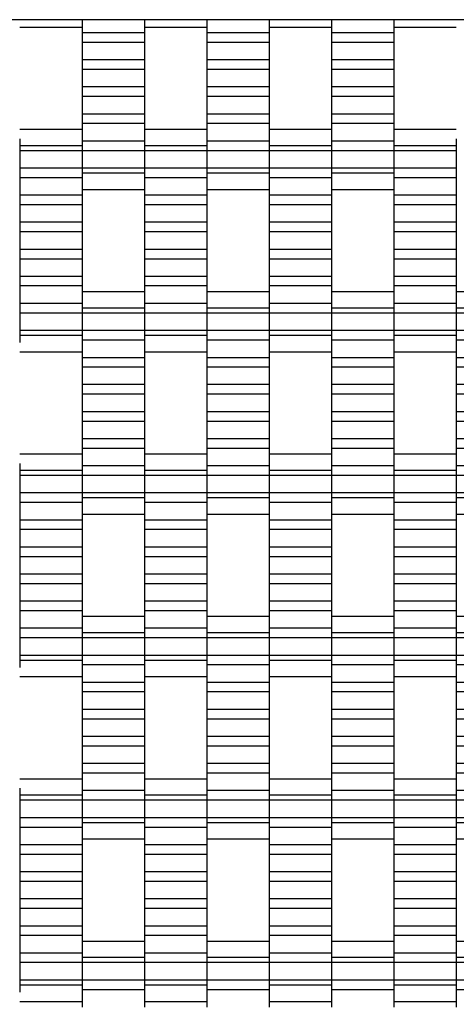
# Model space of a CAD drawing. Units: millimetres. Extents: x -1790 to 2210, y -1852 to 2148.
# Drawn here: x 63 to 238, y 254 to 649 of the extents above; entities that cross this region are included whole.
import ezdxf

# ---------------------------------------------------------------- set-up
doc = ezdxf.new("R2010")
doc.units = ezdxf.units.MM

# ---------------------------------------------------------------- blocks, each defined once
blk = doc.blocks.new('dwg')
at = {"color": 7, "linetype": 'Continuous'}
for p, q in [((710, 648.5), (-290, 648.5)), ((87.5, 648.5), (87.5, 643.21)), ((112.5, 648.5), (112.5, 643.21)), ((137.5, 648.5), (137.5, 643.21)), ((162.5, 648.5), (162.5, 643.21)), ((187.5, 648.5), (187.5, 643.21)), ((212.5, 648.5), (212.5, 643.21)), ((62.5, 645.56), (87.5, 645.56)), ((112.5, 643.21), (87.5, 643.21)), ((87.5, 643.21), (87.5, 639.41)), ((112.5, 645.56), (137.5, 645.56)), ((112.5, 643.21), (112.5, 639.41)), ((162.5, 643.21), (137.5, 643.21)), ((137.5, 643.21), (137.5, 639.41)), ((162.5, 645.56), (187.5, 645.56)), ((162.5, 643.21), (162.5, 639.41)), ((212.5, 643.21), (187.5, 643.21)), ((187.5, 643.21), (187.5, 639.41)), ((212.5, 645.56), (237.5, 645.56)), ((212.5, 643.21), (212.5, 639.41)), ((112.5, 639.41), (87.5, 639.41)), ((87.5, 639.41), (87.5, 632.41)), ((112.5, 639.41), (112.5, 632.41)), ((162.5, 639.41), (137.5, 639.41)), ((137.5, 639.41), (137.5, 632.41)), ((162.5, 639.41), (162.5, 632.41)), ((212.5, 639.41), (187.5, 639.41)), ((187.5, 639.41), (187.5, 632.41)), ((212.5, 639.41), (212.5, 632.41)), ((112.5, 632.41), (87.5, 632.41)), ((87.5, 632.41), (87.5, 628.56)), ((112.5, 632.41), (112.5, 628.56)), ((162.5, 632.41), (137.5, 632.41)), ((137.5, 632.41), (137.5, 628.56)), ((162.5, 632.41), (162.5, 628.56)), ((212.5, 632.41), (187.5, 632.41)), ((187.5, 632.41), (187.5, 628.56)), ((212.5, 632.41), (212.5, 628.56)), ((112.5, 628.56), (87.5, 628.56)), ((87.5, 628.56), (87.5, 621.56)), ((112.5, 628.56), (112.5, 621.56)), ((162.5, 628.56), (137.5, 628.56)), ((137.5, 628.56), (137.5, 621.56)), ((162.5, 628.56), (162.5, 621.56)), ((212.5, 628.56), (187.5, 628.56)), ((187.5, 628.56), (187.5, 621.56)), ((212.5, 628.56), (212.5, 621.56)), ((112.5, 621.56), (87.5, 621.56)), ((87.5, 621.56), (87.5, 617.71)), ((112.5, 621.56), (112.5, 617.71)), ((162.5, 621.56), (137.5, 621.56)), ((137.5, 621.56), (137.5, 617.71)), ((162.5, 621.56), (162.5, 617.71)), ((212.5, 621.56), (187.5, 621.56)), ((187.5, 621.56), (187.5, 617.71)), ((212.5, 621.56), (212.5, 617.71)), ((112.5, 617.71), (87.5, 617.71)), ((87.5, 617.71), (87.5, 610.71)), ((112.5, 617.71), (112.5, 610.71)), ((162.5, 617.71), (137.5, 617.71)), ((137.5, 617.71), (137.5, 610.71)), ((162.5, 617.71), (162.5, 610.71)), ((212.5, 617.71), (187.5, 617.71)), ((187.5, 617.71), (187.5, 610.71)), ((212.5, 617.71), (212.5, 610.71)), ((112.5, 610.71), (87.5, 610.71)), ((87.5, 610.71), (87.5, 606.91)), ((112.5, 610.71), (112.5, 606.91)), ((162.5, 610.71), (137.5, 610.71)), ((137.5, 610.71), (137.5, 606.91)), ((162.5, 610.71), (162.5, 606.91)), ((212.5, 610.71), (187.5, 610.71)), ((187.5, 610.71), (187.5, 606.91)), ((212.5, 610.71), (212.5, 606.91)), ((87.5, 604.56), (62.5, 604.56)), ((112.5, 606.91), (87.5, 606.91)), ((87.5, 606.91), (87.5, 599.91)), ((112.5, 606.91), (112.5, 599.91)), ((137.5, 604.56), (112.5, 604.56)), ((162.5, 606.91), (137.5, 606.91)), ((137.5, 606.91), (137.5, 599.91)), ((162.5, 606.91), (162.5, 599.91)), ((187.5, 604.56), (162.5, 604.56)), ((212.5, 606.91), (187.5, 606.91)), ((187.5, 606.91), (187.5, 599.91)), ((212.5, 606.91), (212.5, 599.91)), ((237.5, 604.56), (212.5, 604.56)), ((62.5, 600.87), (62.5, 598.06)), ((87.5, 600.87), (87.5, 598.06)), ((112.5, 599.91), (87.5, 599.91)), ((87.5, 599.91), (87.5, 596.06)), ((112.5, 600.87), (112.5, 598.06)), ((112.5, 599.91), (112.5, 596.06)), ((137.5, 600.87), (137.5, 598.06)), ((162.5, 599.91), (137.5, 599.91)), ((137.5, 599.91), (137.5, 596.06)), ((162.5, 600.87), (162.5, 598.06)), ((162.5, 599.91), (162.5, 596.06)), ((187.5, 600.87), (187.5, 598.06)), ((212.5, 599.91), (187.5, 599.91)), ((187.5, 599.91), (187.5, 596.06)), ((212.5, 600.87), (212.5, 598.06)), ((212.5, 599.91), (212.5, 596.06)), ((237.5, 600.87), (237.5, 598.06)), ((87.5, 598.06), (62.5, 598.06)), ((62.5, 598.06), (62.5, 596.06)), ((87.5, 596.06), (62.5, 596.06)), ((62.5, 596.06), (62.5, 589.06)), ((87.5, 598.06), (87.5, 596.06)), ((112.5, 596.06), (87.5, 596.06)), ((87.5, 596.06), (87.5, 589.06)), ((87.5, 596.06), (87.5, 589.06)), ((137.5, 598.06), (112.5, 598.06)), ((112.5, 598.06), (112.5, 596.06)), ((137.5, 596.06), (112.5, 596.06)), ((112.5, 596.06), (112.5, 589.06)), ((112.5, 596.06), (112.5, 589.06)), ((137.5, 598.06), (137.5, 596.06)), ((162.5, 596.06), (137.5, 596.06)), ((137.5, 596.06), (137.5, 589.06)), ((137.5, 596.06), (137.5, 589.06)), ((187.5, 598.06), (162.5, 598.06)), ((162.5, 598.06), (162.5, 596.06)), ((187.5, 596.06), (162.5, 596.06)), ((162.5, 596.06), (162.5, 589.06)), ((162.5, 596.06), (162.5, 589.06)), ((187.5, 598.06), (187.5, 596.06)), ((212.5, 596.06), (187.5, 596.06)), ((187.5, 596.06), (187.5, 589.06)), ((187.5, 596.06), (187.5, 589.06)), ((237.5, 598.06), (212.5, 598.06)), ((212.5, 598.06), (212.5, 596.06)), ((237.5, 596.06), (212.5, 596.06)), ((212.5, 596.06), (212.5, 589.06)), ((212.5, 596.06), (212.5, 589.06)), ((237.5, 598.06), (237.5, 596.06)), ((237.5, 596.06), (237.5, 589.06)), ((87.5, 589.06), (62.5, 589.06)), ((62.5, 589.06), (62.5, 585.21)), ((112.5, 589.06), (87.5, 589.06)), ((87.5, 589.06), (87.5, 587.06)), ((87.5, 589.06), (87.5, 585.21)), ((137.5, 589.06), (112.5, 589.06)), ((112.5, 589.06), (112.5, 585.21)), ((112.5, 589.06), (112.5, 587.06)), ((162.5, 589.06), (137.5, 589.06)), ((137.5, 589.06), (137.5, 587.06)), ((137.5, 589.06), (137.5, 585.21)), ((187.5, 589.06), (162.5, 589.06)), ((162.5, 589.06), (162.5, 585.21)), ((162.5, 589.06), (162.5, 587.06)), ((212.5, 589.06), (187.5, 589.06)), ((187.5, 589.06), (187.5, 587.06)), ((187.5, 589.06), (187.5, 585.21)), ((237.5, 589.06), (212.5, 589.06)), ((212.5, 589.06), (212.5, 585.21)), ((212.5, 589.06), (212.5, 587.06)), ((237.5, 589.06), (237.5, 585.21)), ((87.5, 585.21), (62.5, 585.21)), ((62.5, 585.21), (62.5, 578.21)), ((112.5, 587.06), (87.5, 587.06)), ((87.5, 587.06), (87.5, 584.24)), ((87.5, 585.21), (87.5, 578.21)), ((112.5, 587.06), (112.5, 584.24)), ((137.5, 585.21), (112.5, 585.21)), ((112.5, 585.21), (112.5, 578.21)), ((162.5, 587.06), (137.5, 587.06)), ((137.5, 587.06), (137.5, 584.24)), ((137.5, 585.21), (137.5, 578.21)), ((162.5, 587.06), (162.5, 584.24)), ((187.5, 585.21), (162.5, 585.21)), ((162.5, 585.21), (162.5, 578.21)), ((212.5, 587.06), (187.5, 587.06)), ((187.5, 587.06), (187.5, 584.24)), ((187.5, 585.21), (187.5, 578.21)), ((212.5, 587.06), (212.5, 584.24)), ((237.5, 585.21), (212.5, 585.21)), ((212.5, 585.21), (212.5, 578.21)), ((237.5, 585.21), (237.5, 578.21)), ((87.5, 580.56), (112.5, 580.56)), ((137.5, 580.56), (162.5, 580.56)), ((187.5, 580.56), (212.5, 580.56)), ((87.5, 578.21), (62.5, 578.21)), ((62.5, 578.21), (62.5, 574.41)), ((87.5, 578.21), (87.5, 574.41)), ((137.5, 578.21), (112.5, 578.21)), ((112.5, 578.21), (112.5, 574.41)), ((137.5, 578.21), (137.5, 574.41)), ((187.5, 578.21), (162.5, 578.21)), ((162.5, 578.21), (162.5, 574.41)), ((187.5, 578.21), (187.5, 574.41)), ((237.5, 578.21), (212.5, 578.21)), ((212.5, 578.21), (212.5, 574.41)), ((237.5, 578.21), (237.5, 574.41)), ((87.5, 574.41), (62.5, 574.41)), ((62.5, 574.41), (62.5, 567.41)), ((87.5, 574.41), (87.5, 567.41)), ((137.5, 574.41), (112.5, 574.41)), ((112.5, 574.41), (112.5, 567.41)), ((137.5, 574.41), (137.5, 567.41)), ((187.5, 574.41), (162.5, 574.41)), ((162.5, 574.41), (162.5, 567.41)), ((187.5, 574.41), (187.5, 567.41)), ((237.5, 574.41), (212.5, 574.41)), ((212.5, 574.41), (212.5, 567.41)), ((237.5, 574.41), (237.5, 567.41)), ((87.5, 567.41), (62.5, 567.41)), ((62.5, 567.41), (62.5, 563.56)), ((87.5, 567.41), (87.5, 563.56)), ((137.5, 567.41), (112.5, 567.41)), ((112.5, 567.41), (112.5, 563.56)), ((137.5, 567.41), (137.5, 563.56)), ((187.5, 567.41), (162.5, 567.41)), ((162.5, 567.41), (162.5, 563.56)), ((187.5, 567.41), (187.5, 563.56)), ((237.5, 567.41), (212.5, 567.41)), ((212.5, 567.41), (212.5, 563.56)), ((237.5, 567.41), (237.5, 563.56)), ((87.5, 563.56), (62.5, 563.56)), ((62.5, 563.56), (62.5, 556.56)), ((87.5, 563.56), (87.5, 556.56)), ((137.5, 563.56), (112.5, 563.56)), ((112.5, 563.56), (112.5, 556.56)), ((137.5, 563.56), (137.5, 556.56)), ((187.5, 563.56), (162.5, 563.56)), ((162.5, 563.56), (162.5, 556.56)), ((187.5, 563.56), (187.5, 556.56)), ((237.5, 563.56), (212.5, 563.56)), ((212.5, 563.56), (212.5, 556.56)), ((237.5, 563.56), (237.5, 556.56)), ((87.5, 556.56), (62.5, 556.56)), ((62.5, 556.56), (62.5, 552.71)), ((87.5, 556.56), (87.5, 552.71)), ((137.5, 556.56), (112.5, 556.56)), ((112.5, 556.56), (112.5, 552.71)), ((137.5, 556.56), (137.5, 552.71)), ((187.5, 556.56), (162.5, 556.56)), ((162.5, 556.56), (162.5, 552.71)), ((187.5, 556.56), (187.5, 552.71)), ((237.5, 556.56), (212.5, 556.56)), ((212.5, 556.56), (212.5, 552.71)), ((237.5, 556.56), (237.5, 552.71)), ((87.5, 552.71), (62.5, 552.71)), ((62.5, 552.71), (62.5, 545.71)), ((87.5, 552.71), (87.5, 545.71)), ((137.5, 552.71), (112.5, 552.71)), ((112.5, 552.71), (112.5, 545.71)), ((137.5, 552.71), (137.5, 545.71)), ((187.5, 552.71), (162.5, 552.71)), ((162.5, 552.71), (162.5, 545.71)), ((187.5, 552.71), (187.5, 545.71)), ((237.5, 552.71), (212.5, 552.71)), ((212.5, 552.71), (212.5, 545.71)), ((237.5, 552.71), (237.5, 545.71)), ((87.5, 545.71), (62.5, 545.71)), ((62.5, 545.71), (62.5, 541.91)), ((87.5, 545.71), (87.5, 541.91)), ((137.5, 545.71), (112.5, 545.71)), ((112.5, 545.71), (112.5, 541.91)), ((137.5, 545.71), (137.5, 541.91)), ((187.5, 545.71), (162.5, 545.71)), ((162.5, 545.71), (162.5, 541.91)), ((187.5, 545.71), (187.5, 541.91)), ((237.5, 545.71), (212.5, 545.71)), ((212.5, 545.71), (212.5, 541.91)), ((237.5, 545.71), (237.5, 541.91)), ((87.5, 541.91), (62.5, 541.91)), ((62.5, 541.91), (62.5, 534.91)), ((87.5, 541.91), (87.5, 534.91)), ((137.5, 541.91), (112.5, 541.91)), ((112.5, 541.91), (112.5, 534.91)), ((137.5, 541.91), (137.5, 534.91)), ((187.5, 541.91), (162.5, 541.91)), ((162.5, 541.91), (162.5, 534.91)), ((187.5, 541.91), (187.5, 534.91)), ((237.5, 541.91), (212.5, 541.91)), ((212.5, 541.91), (212.5, 534.91)), ((237.5, 541.91), (237.5, 534.91)), ((112.5, 539.56), (87.5, 539.56)), ((162.5, 539.56), (137.5, 539.56)), ((212.5, 539.56), (187.5, 539.56)), ((262.5, 539.56), (237.5, 539.56)), ((87.5, 534.91), (62.5, 534.91)), ((62.5, 534.91), (62.5, 531.06)), ((87.5, 535.87), (87.5, 533.06)), ((87.5, 534.91), (87.5, 531.06)), ((112.5, 533.06), (87.5, 533.06)), ((87.5, 533.06), (87.5, 531.06)), ((112.5, 535.87), (112.5, 533.06)), ((137.5, 534.91), (112.5, 534.91)), ((112.5, 534.91), (112.5, 531.06)), ((112.5, 533.06), (112.5, 531.06)), ((137.5, 535.87), (137.5, 533.06)), ((137.5, 534.91), (137.5, 531.06)), ((162.5, 533.06), (137.5, 533.06)), ((137.5, 533.06), (137.5, 531.06)), ((162.5, 535.87), (162.5, 533.06)), ((187.5, 534.91), (162.5, 534.91)), ((162.5, 534.91), (162.5, 531.06)), ((162.5, 533.06), (162.5, 531.06)), ((187.5, 535.87), (187.5, 533.06)), ((187.5, 534.91), (187.5, 531.06)), ((212.5, 533.06), (187.5, 533.06)), ((187.5, 533.06), (187.5, 531.06)), ((212.5, 535.87), (212.5, 533.06)), ((237.5, 534.91), (212.5, 534.91)), ((212.5, 534.91), (212.5, 531.06)), ((212.5, 533.06), (212.5, 531.06)), ((237.5, 535.87), (237.5, 533.06)), ((237.5, 534.91), (237.5, 531.06)), ((262.5, 533.06), (237.5, 533.06)), ((237.5, 533.06), (237.5, 531.06)), ((87.5, 531.06), (62.5, 531.06)), ((62.5, 531.06), (62.5, 524.06)), ((112.5, 531.06), (87.5, 531.06)), ((87.5, 531.06), (87.5, 524.06)), ((87.5, 531.06), (87.5, 524.06)), ((137.5, 531.06), (112.5, 531.06)), ((112.5, 531.06), (112.5, 524.06)), ((112.5, 531.06), (112.5, 524.06)), ((162.5, 531.06), (137.5, 531.06)), ((137.5, 531.06), (137.5, 524.06)), ((137.5, 531.06), (137.5, 524.06)), ((187.5, 531.06), (162.5, 531.06)), ((162.5, 531.06), (162.5, 524.06)), ((162.5, 531.06), (162.5, 524.06)), ((212.5, 531.06), (187.5, 531.06)), ((187.5, 531.06), (187.5, 524.06)), ((187.5, 531.06), (187.5, 524.06)), ((237.5, 531.06), (212.5, 531.06)), ((212.5, 531.06), (212.5, 524.06)), ((212.5, 531.06), (212.5, 524.06)), ((262.5, 531.06), (237.5, 531.06)), ((237.5, 531.06), (237.5, 524.06)), ((237.5, 531.06), (237.5, 524.06)), ((87.5, 524.06), (62.5, 524.06)), ((62.5, 524.06), (62.5, 522.06)), ((87.5, 522.06), (62.5, 522.06)), ((62.5, 522.06), (62.5, 519.24)), ((112.5, 524.06), (87.5, 524.06)), ((87.5, 524.06), (87.5, 520.21)), ((87.5, 524.06), (87.5, 522.06)), ((87.5, 522.06), (87.5, 519.24)), ((137.5, 524.06), (112.5, 524.06)), ((112.5, 524.06), (112.5, 522.06)), ((112.5, 524.06), (112.5, 520.21)), ((137.5, 522.06), (112.5, 522.06)), ((112.5, 522.06), (112.5, 519.24)), ((162.5, 524.06), (137.5, 524.06)), ((137.5, 524.06), (137.5, 520.21)), ((137.5, 524.06), (137.5, 522.06)), ((137.5, 522.06), (137.5, 519.24)), ((187.5, 524.06), (162.5, 524.06)), ((162.5, 524.06), (162.5, 522.06)), ((162.5, 524.06), (162.5, 520.21)), ((187.5, 522.06), (162.5, 522.06)), ((162.5, 522.06), (162.5, 519.24)), ((212.5, 524.06), (187.5, 524.06)), ((187.5, 524.06), (187.5, 520.21)), ((187.5, 524.06), (187.5, 522.06)), ((187.5, 522.06), (187.5, 519.24)), ((237.5, 524.06), (212.5, 524.06)), ((212.5, 524.06), (212.5, 522.06)), ((212.5, 524.06), (212.5, 520.21)), ((237.5, 522.06), (212.5, 522.06)), ((212.5, 522.06), (212.5, 519.24)), ((262.5, 524.06), (237.5, 524.06)), ((237.5, 524.06), (237.5, 520.21)), ((237.5, 524.06), (237.5, 522.06)), ((237.5, 522.06), (237.5, 519.24)), ((112.5, 520.21), (87.5, 520.21)), ((87.5, 520.21), (87.5, 513.21)), ((112.5, 520.21), (112.5, 513.21)), ((162.5, 520.21), (137.5, 520.21)), ((137.5, 520.21), (137.5, 513.21)), ((162.5, 520.21), (162.5, 513.21)), ((212.5, 520.21), (187.5, 520.21)), ((187.5, 520.21), (187.5, 513.21)), ((212.5, 520.21), (212.5, 513.21)), ((262.5, 520.21), (237.5, 520.21)), ((237.5, 520.21), (237.5, 513.21)), ((62.5, 515.56), (87.5, 515.56)), ((112.5, 513.21), (87.5, 513.21)), ((87.5, 513.21), (87.5, 509.41)), ((112.5, 515.56), (137.5, 515.56)), ((112.5, 513.21), (112.5, 509.41)), ((162.5, 513.21), (137.5, 513.21)), ((137.5, 513.21), (137.5, 509.41)), ((162.5, 515.56), (187.5, 515.56)), ((162.5, 513.21), (162.5, 509.41)), ((212.5, 513.21), (187.5, 513.21)), ((187.5, 513.21), (187.5, 509.41)), ((212.5, 515.56), (237.5, 515.56)), ((212.5, 513.21), (212.5, 509.41)), ((262.5, 513.21), (237.5, 513.21)), ((237.5, 513.21), (237.5, 509.41)), ((112.5, 509.41), (87.5, 509.41)), ((87.5, 509.41), (87.5, 502.41)), ((112.5, 509.41), (112.5, 502.41)), ((162.5, 509.41), (137.5, 509.41)), ((137.5, 509.41), (137.5, 502.41)), ((162.5, 509.41), (162.5, 502.41)), ((212.5, 509.41), (187.5, 509.41)), ((187.5, 509.41), (187.5, 502.41)), ((212.5, 509.41), (212.5, 502.41)), ((262.5, 509.41), (237.5, 509.41)), ((237.5, 509.41), (237.5, 502.41)), ((112.5, 502.41), (87.5, 502.41)), ((87.5, 502.41), (87.5, 498.56)), ((112.5, 502.41), (112.5, 498.56)), ((162.5, 502.41), (137.5, 502.41)), ((137.5, 502.41), (137.5, 498.56)), ((162.5, 502.41), (162.5, 498.56)), ((212.5, 502.41), (187.5, 502.41)), ((187.5, 502.41), (187.5, 498.56)), ((212.5, 502.41), (212.5, 498.56)), ((262.5, 502.41), (237.5, 502.41)), ((237.5, 502.41), (237.5, 498.56)), ((112.5, 498.56), (87.5, 498.56)), ((87.5, 498.56), (87.5, 491.56)), ((112.5, 498.56), (112.5, 491.56)), ((162.5, 498.56), (137.5, 498.56)), ((137.5, 498.56), (137.5, 491.56)), ((162.5, 498.56), (162.5, 491.56)), ((212.5, 498.56), (187.5, 498.56)), ((187.5, 498.56), (187.5, 491.56)), ((212.5, 498.56), (212.5, 491.56)), ((262.5, 498.56), (237.5, 498.56)), ((237.5, 498.56), (237.5, 491.56)), ((112.5, 491.56), (87.5, 491.56)), ((87.5, 491.56), (87.5, 487.71)), ((112.5, 491.56), (112.5, 487.71)), ((162.5, 491.56), (137.5, 491.56)), ((137.5, 491.56), (137.5, 487.71)), ((162.5, 491.56), (162.5, 487.71)), ((212.5, 491.56), (187.5, 491.56)), ((187.5, 491.56), (187.5, 487.71)), ((212.5, 491.56), (212.5, 487.71)), ((262.5, 491.56), (237.5, 491.56)), ((237.5, 491.56), (237.5, 487.71)), ((112.5, 487.71), (87.5, 487.71)), ((87.5, 487.71), (87.5, 480.71)), ((112.5, 487.71), (112.5, 480.71)), ((162.5, 487.71), (137.5, 487.71)), ((137.5, 487.71), (137.5, 480.71)), ((162.5, 487.71), (162.5, 480.71)), ((212.5, 487.71), (187.5, 487.71)), ((187.5, 487.71), (187.5, 480.71)), ((212.5, 487.71), (212.5, 480.71)), ((262.5, 487.71), (237.5, 487.71)), ((237.5, 487.71), (237.5, 480.71)), ((112.5, 480.71), (87.5, 480.71)), ((87.5, 480.71), (87.5, 476.91)), ((112.5, 476.91), (87.5, 476.91)), ((87.5, 476.91), (87.5, 469.91)), ((112.5, 480.71), (112.5, 476.91)), ((112.5, 476.91), (112.5, 469.91)), ((162.5, 480.71), (137.5, 480.71)), ((137.5, 480.71), (137.5, 476.91)), ((162.5, 476.91), (137.5, 476.91)), ((137.5, 476.91), (137.5, 469.91)), ((162.5, 480.71), (162.5, 476.91)), ((162.5, 476.91), (162.5, 469.91)), ((212.5, 480.71), (187.5, 480.71)), ((187.5, 480.71), (187.5, 476.91)), ((212.5, 476.91), (187.5, 476.91)), ((187.5, 476.91), (187.5, 469.91)), ((212.5, 480.71), (212.5, 476.91)), ((212.5, 476.91), (212.5, 469.91)), ((262.5, 480.71), (237.5, 480.71)), ((237.5, 480.71), (237.5, 476.91)), ((262.5, 476.91), (237.5, 476.91)), ((237.5, 476.91), (237.5, 469.91)), ((87.5, 474.56), (62.5, 474.56)), ((137.5, 474.56), (112.5, 474.56)), ((187.5, 474.56), (162.5, 474.56)), ((237.5, 474.56), (212.5, 474.56)), ((62.5, 470.87), (62.5, 468.06)), ((87.5, 470.87), (87.5, 468.06)), ((112.5, 469.91), (87.5, 469.91)), ((87.5, 469.91), (87.5, 466.06)), ((112.5, 470.87), (112.5, 468.06)), ((112.5, 469.91), (112.5, 466.06)), ((137.5, 470.87), (137.5, 468.06)), ((162.5, 469.91), (137.5, 469.91)), ((137.5, 469.91), (137.5, 466.06)), ((162.5, 470.87), (162.5, 468.06)), ((162.5, 469.91), (162.5, 466.06)), ((187.5, 470.87), (187.5, 468.06)), ((212.5, 469.91), (187.5, 469.91)), ((187.5, 469.91), (187.5, 466.06)), ((212.5, 470.87), (212.5, 468.06)), ((212.5, 469.91), (212.5, 466.06)), ((237.5, 470.87), (237.5, 468.06)), ((262.5, 469.91), (237.5, 469.91)), ((237.5, 469.91), (237.5, 466.06)), ((87.5, 468.06), (62.5, 468.06)), ((62.5, 468.06), (62.5, 466.06)), ((87.5, 466.06), (62.5, 466.06)), ((62.5, 466.06), (62.5, 459.06)), ((87.5, 468.06), (87.5, 466.06)), ((112.5, 466.06), (87.5, 466.06)), ((87.5, 466.06), (87.5, 459.06)), ((87.5, 466.06), (87.5, 459.06)), ((137.5, 468.06), (112.5, 468.06)), ((112.5, 468.06), (112.5, 466.06)), ((137.5, 466.06), (112.5, 466.06)), ((112.5, 466.06), (112.5, 459.06)), ((112.5, 466.06), (112.5, 459.06)), ((137.5, 468.06), (137.5, 466.06)), ((162.5, 466.06), (137.5, 466.06)), ((137.5, 466.06), (137.5, 459.06)), ((137.5, 466.06), (137.5, 459.06)), ((187.5, 468.06), (162.5, 468.06)), ((162.5, 468.06), (162.5, 466.06)), ((187.5, 466.06), (162.5, 466.06)), ((162.5, 466.06), (162.5, 459.06)), ((162.5, 466.06), (162.5, 459.06)), ((187.5, 468.06), (187.5, 466.06)), ((212.5, 466.06), (187.5, 466.06)), ((187.5, 466.06), (187.5, 459.06)), ((187.5, 466.06), (187.5, 459.06)), ((237.5, 468.06), (212.5, 468.06)), ((212.5, 468.06), (212.5, 466.06)), ((237.5, 466.06), (212.5, 466.06)), ((212.5, 466.06), (212.5, 459.06)), ((212.5, 466.06), (212.5, 459.06)), ((237.5, 468.06), (237.5, 466.06)), ((262.5, 466.06), (237.5, 466.06)), ((237.5, 466.06), (237.5, 459.06)), ((237.5, 466.06), (237.5, 459.06)), ((87.5, 459.06), (62.5, 459.06)), ((62.5, 459.06), (62.5, 455.21)), ((112.5, 459.06), (87.5, 459.06)), ((87.5, 459.06), (87.5, 457.06)), ((87.5, 459.06), (87.5, 455.21)), ((137.5, 459.06), (112.5, 459.06)), ((112.5, 459.06), (112.5, 455.21)), ((112.5, 459.06), (112.5, 457.06)), ((162.5, 459.06), (137.5, 459.06)), ((137.5, 459.06), (137.5, 457.06)), ((137.5, 459.06), (137.5, 455.21)), ((187.5, 459.06), (162.5, 459.06)), ((162.5, 459.06), (162.5, 455.21)), ((162.5, 459.06), (162.5, 457.06)), ((212.5, 459.06), (187.5, 459.06)), ((187.5, 459.06), (187.5, 457.06)), ((187.5, 459.06), (187.5, 455.21)), ((237.5, 459.06), (212.5, 459.06)), ((212.5, 459.06), (212.5, 455.21)), ((212.5, 459.06), (212.5, 457.06)), ((262.5, 459.06), (237.5, 459.06)), ((237.5, 459.06), (237.5, 457.06)), ((237.5, 459.06), (237.5, 455.21)), ((87.5, 455.21), (62.5, 455.21)), ((62.5, 455.21), (62.5, 448.21)), ((112.5, 457.06), (87.5, 457.06)), ((87.5, 457.06), (87.5, 454.24)), ((87.5, 455.21), (87.5, 448.21)), ((112.5, 457.06), (112.5, 454.24)), ((137.5, 455.21), (112.5, 455.21)), ((112.5, 455.21), (112.5, 448.21)), ((162.5, 457.06), (137.5, 457.06)), ((137.5, 457.06), (137.5, 454.24)), ((137.5, 455.21), (137.5, 448.21)), ((162.5, 457.06), (162.5, 454.24)), ((187.5, 455.21), (162.5, 455.21)), ((162.5, 455.21), (162.5, 448.21)), ((212.5, 457.06), (187.5, 457.06)), ((187.5, 457.06), (187.5, 454.24)), ((187.5, 455.21), (187.5, 448.21)), ((212.5, 457.06), (212.5, 454.24)), ((237.5, 455.21), (212.5, 455.21)), ((212.5, 455.21), (212.5, 448.21)), ((262.5, 457.06), (237.5, 457.06)), ((237.5, 457.06), (237.5, 454.24)), ((237.5, 455.21), (237.5, 448.21)), ((87.5, 450.56), (112.5, 450.56)), ((137.5, 450.56), (162.5, 450.56)), ((187.5, 450.56), (212.5, 450.56)), ((237.5, 450.56), (262.5, 450.56)), ((87.5, 448.21), (62.5, 448.21)), ((62.5, 448.21), (62.5, 444.41)), ((87.5, 448.21), (87.5, 444.41)), ((137.5, 448.21), (112.5, 448.21)), ((112.5, 448.21), (112.5, 444.41)), ((137.5, 448.21), (137.5, 444.41)), ((187.5, 448.21), (162.5, 448.21)), ((162.5, 448.21), (162.5, 444.41)), ((187.5, 448.21), (187.5, 444.41)), ((237.5, 448.21), (212.5, 448.21)), ((212.5, 448.21), (212.5, 444.41)), ((237.5, 448.21), (237.5, 444.41)), ((87.5, 444.41), (62.5, 444.41)), ((62.5, 444.41), (62.5, 437.41)), ((87.5, 444.41), (87.5, 437.41)), ((137.5, 444.41), (112.5, 444.41)), ((112.5, 444.41), (112.5, 437.41)), ((137.5, 444.41), (137.5, 437.41)), ((187.5, 444.41), (162.5, 444.41)), ((162.5, 444.41), (162.5, 437.41)), ((187.5, 444.41), (187.5, 437.41)), ((237.5, 444.41), (212.5, 444.41)), ((212.5, 444.41), (212.5, 437.41)), ((237.5, 444.41), (237.5, 437.41)), ((87.5, 437.41), (62.5, 437.41)), ((62.5, 437.41), (62.5, 433.56)), ((87.5, 433.56), (62.5, 433.56)), ((62.5, 433.56), (62.5, 426.56)), ((87.5, 437.41), (87.5, 433.56)), ((87.5, 433.56), (87.5, 426.56)), ((137.5, 437.41), (112.5, 437.41)), ((112.5, 437.41), (112.5, 433.56)), ((137.5, 433.56), (112.5, 433.56)), ((112.5, 433.56), (112.5, 426.56)), ((137.5, 437.41), (137.5, 433.56)), ((137.5, 433.56), (137.5, 426.56)), ((187.5, 437.41), (162.5, 437.41)), ((162.5, 437.41), (162.5, 433.56)), ((187.5, 433.56), (162.5, 433.56)), ((162.5, 433.56), (162.5, 426.56)), ((187.5, 437.41), (187.5, 433.56)), ((187.5, 433.56), (187.5, 426.56)), ((237.5, 437.41), (212.5, 437.41)), ((212.5, 437.41), (212.5, 433.56)), ((237.5, 433.56), (212.5, 433.56)), ((212.5, 433.56), (212.5, 426.56)), ((237.5, 437.41), (237.5, 433.56)), ((237.5, 433.56), (237.5, 426.56)), ((87.5, 426.56), (62.5, 426.56)), ((62.5, 426.56), (62.5, 422.71)), ((87.5, 426.56), (87.5, 422.71)), ((137.5, 426.56), (112.5, 426.56)), ((112.5, 426.56), (112.5, 422.71)), ((137.5, 426.56), (137.5, 422.71)), ((187.5, 426.56), (162.5, 426.56)), ((162.5, 426.56), (162.5, 422.71)), ((187.5, 426.56), (187.5, 422.71)), ((237.5, 426.56), (212.5, 426.56)), ((212.5, 426.56), (212.5, 422.71)), ((237.5, 426.56), (237.5, 422.71)), ((87.5, 422.71), (62.5, 422.71)), ((62.5, 422.71), (62.5, 415.71)), ((87.5, 422.71), (87.5, 415.71)), ((137.5, 422.71), (112.5, 422.71)), ((112.5, 422.71), (112.5, 415.71)), ((137.5, 422.71), (137.5, 415.71)), ((187.5, 422.71), (162.5, 422.71)), ((162.5, 422.71), (162.5, 415.71)), ((187.5, 422.71), (187.5, 415.71)), ((237.5, 422.71), (212.5, 422.71)), ((212.5, 422.71), (212.5, 415.71)), ((237.5, 422.71), (237.5, 415.71)), ((87.5, 415.71), (62.5, 415.71)), ((62.5, 415.71), (62.5, 411.91)), ((87.5, 415.71), (87.5, 411.91)), ((137.5, 415.71), (112.5, 415.71)), ((112.5, 415.71), (112.5, 411.91)), ((137.5, 415.71), (137.5, 411.91)), ((187.5, 415.71), (162.5, 415.71)), ((162.5, 415.71), (162.5, 411.91)), ((187.5, 415.71), (187.5, 411.91)), ((237.5, 415.71), (212.5, 415.71)), ((212.5, 415.71), (212.5, 411.91)), ((237.5, 415.71), (237.5, 411.91)), ((87.5, 411.91), (62.5, 411.91)), ((62.5, 411.91), (62.5, 404.91)), ((87.5, 411.91), (87.5, 404.91)), ((137.5, 411.91), (112.5, 411.91)), ((112.5, 411.91), (112.5, 404.91)), ((137.5, 411.91), (137.5, 404.91)), ((187.5, 411.91), (162.5, 411.91)), ((162.5, 411.91), (162.5, 404.91)), ((187.5, 411.91), (187.5, 404.91)), ((237.5, 411.91), (212.5, 411.91)), ((212.5, 411.91), (212.5, 404.91)), ((237.5, 411.91), (237.5, 404.91)), ((112.5, 409.56), (87.5, 409.56)), ((162.5, 409.56), (137.5, 409.56)), ((212.5, 409.56), (187.5, 409.56)), ((262.5, 409.56), (237.5, 409.56)), ((87.5, 404.91), (62.5, 404.91)), ((62.5, 404.91), (62.5, 401.06)), ((87.5, 405.87), (87.5, 403.06)), ((87.5, 404.91), (87.5, 401.06)), ((112.5, 403.06), (87.5, 403.06)), ((87.5, 403.06), (87.5, 401.06)), ((112.5, 405.87), (112.5, 403.06)), ((137.5, 404.91), (112.5, 404.91)), ((112.5, 404.91), (112.5, 401.06)), ((112.5, 403.06), (112.5, 401.06)), ((137.5, 405.87), (137.5, 403.06)), ((137.5, 404.91), (137.5, 401.06)), ((162.5, 403.06), (137.5, 403.06)), ((137.5, 403.06), (137.5, 401.06)), ((162.5, 405.87), (162.5, 403.06)), ((187.5, 404.91), (162.5, 404.91)), ((162.5, 404.91), (162.5, 401.06)), ((162.5, 403.06), (162.5, 401.06)), ((187.5, 405.87), (187.5, 403.06)), ((187.5, 404.91), (187.5, 401.06)), ((212.5, 403.06), (187.5, 403.06)), ((187.5, 403.06), (187.5, 401.06)), ((212.5, 405.87), (212.5, 403.06)), ((237.5, 404.91), (212.5, 404.91)), ((212.5, 404.91), (212.5, 401.06)), ((212.5, 403.06), (212.5, 401.06)), ((237.5, 405.87), (237.5, 403.06)), ((237.5, 404.91), (237.5, 401.06)), ((262.5, 403.06), (237.5, 403.06)), ((237.5, 403.06), (237.5, 401.06)), ((87.5, 401.06), (62.5, 401.06)), ((62.5, 401.06), (62.5, 394.06)), ((112.5, 401.06), (87.5, 401.06)), ((87.5, 401.06), (87.5, 394.06)), ((87.5, 401.06), (87.5, 394.06)), ((137.5, 401.06), (112.5, 401.06)), ((112.5, 401.06), (112.5, 394.06)), ((112.5, 401.06), (112.5, 394.06)), ((162.5, 401.06), (137.5, 401.06)), ((137.5, 401.06), (137.5, 394.06)), ((137.5, 401.06), (137.5, 394.06)), ((187.5, 401.06), (162.5, 401.06)), ((162.5, 401.06), (162.5, 394.06)), ((162.5, 401.06), (162.5, 394.06)), ((212.5, 401.06), (187.5, 401.06)), ((187.5, 401.06), (187.5, 394.06)), ((187.5, 401.06), (187.5, 394.06)), ((237.5, 401.06), (212.5, 401.06)), ((212.5, 401.06), (212.5, 394.06)), ((212.5, 401.06), (212.5, 394.06)), ((262.5, 401.06), (237.5, 401.06)), ((237.5, 401.06), (237.5, 394.06)), ((237.5, 401.06), (237.5, 394.06)), ((87.5, 394.06), (62.5, 394.06)), ((62.5, 394.06), (62.5, 392.06)), ((87.5, 392.06), (62.5, 392.06)), ((62.5, 392.06), (62.5, 389.24)), ((112.5, 394.06), (87.5, 394.06)), ((87.5, 394.06), (87.5, 390.21)), ((87.5, 394.06), (87.5, 392.06)), ((87.5, 392.06), (87.5, 389.24)), ((112.5, 390.21), (87.5, 390.21)), ((87.5, 390.21), (87.5, 383.21)), ((137.5, 394.06), (112.5, 394.06)), ((112.5, 394.06), (112.5, 392.06)), ((112.5, 394.06), (112.5, 390.21)), ((137.5, 392.06), (112.5, 392.06)), ((112.5, 392.06), (112.5, 389.24)), ((112.5, 390.21), (112.5, 383.21)), ((162.5, 394.06), (137.5, 394.06)), ((137.5, 394.06), (137.5, 390.21)), ((137.5, 394.06), (137.5, 392.06)), ((137.5, 392.06), (137.5, 389.24)), ((162.5, 390.21), (137.5, 390.21)), ((137.5, 390.21), (137.5, 383.21)), ((187.5, 394.06), (162.5, 394.06)), ((162.5, 394.06), (162.5, 392.06)), ((162.5, 394.06), (162.5, 390.21)), ((187.5, 392.06), (162.5, 392.06)), ((162.5, 392.06), (162.5, 389.24)), ((162.5, 390.21), (162.5, 383.21)), ((212.5, 394.06), (187.5, 394.06)), ((187.5, 394.06), (187.5, 390.21)), ((187.5, 394.06), (187.5, 392.06)), ((187.5, 392.06), (187.5, 389.24)), ((212.5, 390.21), (187.5, 390.21)), ((187.5, 390.21), (187.5, 383.21)), ((237.5, 394.06), (212.5, 394.06)), ((212.5, 394.06), (212.5, 392.06)), ((212.5, 394.06), (212.5, 390.21)), ((237.5, 392.06), (212.5, 392.06)), ((212.5, 392.06), (212.5, 389.24)), ((212.5, 390.21), (212.5, 383.21)), ((262.5, 394.06), (237.5, 394.06)), ((237.5, 394.06), (237.5, 390.21)), ((237.5, 394.06), (237.5, 392.06)), ((237.5, 392.06), (237.5, 389.24)), ((262.5, 390.21), (237.5, 390.21)), ((237.5, 390.21), (237.5, 383.21)), ((62.5, 385.56), (87.5, 385.56)), ((112.5, 383.21), (87.5, 383.21)), ((87.5, 383.21), (87.5, 379.41)), ((112.5, 385.56), (137.5, 385.56)), ((112.5, 383.21), (112.5, 379.41)), ((162.5, 383.21), (137.5, 383.21)), ((137.5, 383.21), (137.5, 379.41)), ((162.5, 385.56), (187.5, 385.56)), ((162.5, 383.21), (162.5, 379.41)), ((212.5, 383.21), (187.5, 383.21)), ((187.5, 383.21), (187.5, 379.41)), ((212.5, 385.56), (237.5, 385.56)), ((212.5, 383.21), (212.5, 379.41)), ((262.5, 383.21), (237.5, 383.21)), ((237.5, 383.21), (237.5, 379.41)), ((112.5, 379.41), (87.5, 379.41)), ((87.5, 379.41), (87.5, 372.41)), ((112.5, 379.41), (112.5, 372.41)), ((162.5, 379.41), (137.5, 379.41)), ((137.5, 379.41), (137.5, 372.41)), ((162.5, 379.41), (162.5, 372.41)), ((212.5, 379.41), (187.5, 379.41)), ((187.5, 379.41), (187.5, 372.41)), ((212.5, 379.41), (212.5, 372.41)), ((262.5, 379.41), (237.5, 379.41)), ((237.5, 379.41), (237.5, 372.41)), ((112.5, 372.41), (87.5, 372.41)), ((87.5, 372.41), (87.5, 368.56)), ((112.5, 372.41), (112.5, 368.56)), ((162.5, 372.41), (137.5, 372.41)), ((137.5, 372.41), (137.5, 368.56)), ((162.5, 372.41), (162.5, 368.56)), ((212.5, 372.41), (187.5, 372.41)), ((187.5, 372.41), (187.5, 368.56)), ((212.5, 372.41), (212.5, 368.56)), ((262.5, 372.41), (237.5, 372.41)), ((237.5, 372.41), (237.5, 368.56)), ((112.5, 368.56), (87.5, 368.56)), ((87.5, 368.56), (87.5, 361.56)), ((112.5, 368.56), (112.5, 361.56)), ((162.5, 368.56), (137.5, 368.56)), ((137.5, 368.56), (137.5, 361.56)), ((162.5, 368.56), (162.5, 361.56)), ((212.5, 368.56), (187.5, 368.56)), ((187.5, 368.56), (187.5, 361.56)), ((212.5, 368.56), (212.5, 361.56)), ((262.5, 368.56), (237.5, 368.56)), ((237.5, 368.56), (237.5, 361.56)), ((112.5, 361.56), (87.5, 361.56)), ((87.5, 361.56), (87.5, 357.71)), ((112.5, 361.56), (112.5, 357.71)), ((162.5, 361.56), (137.5, 361.56)), ((137.5, 361.56), (137.5, 357.71)), ((162.5, 361.56), (162.5, 357.71)), ((212.5, 361.56), (187.5, 361.56)), ((187.5, 361.56), (187.5, 357.71)), ((212.5, 361.56), (212.5, 357.71)), ((262.5, 361.56), (237.5, 361.56)), ((237.5, 361.56), (237.5, 357.71)), ((112.5, 357.71), (87.5, 357.71)), ((87.5, 357.71), (87.5, 350.71)), ((112.5, 357.71), (112.5, 350.71)), ((162.5, 357.71), (137.5, 357.71)), ((137.5, 357.71), (137.5, 350.71)), ((162.5, 357.71), (162.5, 350.71)), ((212.5, 357.71), (187.5, 357.71)), ((187.5, 357.71), (187.5, 350.71)), ((212.5, 357.71), (212.5, 350.71)), ((262.5, 357.71), (237.5, 357.71)), ((237.5, 357.71), (237.5, 350.71)), ((112.5, 350.71), (87.5, 350.71)), ((87.5, 350.71), (87.5, 346.91)), ((112.5, 346.91), (87.5, 346.91)), ((87.5, 346.91), (87.5, 339.91)), ((112.5, 350.71), (112.5, 346.91)), ((112.5, 346.91), (112.5, 339.91)), ((162.5, 350.71), (137.5, 350.71)), ((137.5, 350.71), (137.5, 346.91)), ((162.5, 346.91), (137.5, 346.91)), ((137.5, 346.91), (137.5, 339.91)), ((162.5, 350.71), (162.5, 346.91)), ((162.5, 346.91), (162.5, 339.91)), ((212.5, 350.71), (187.5, 350.71)), ((187.5, 350.71), (187.5, 346.91)), ((212.5, 346.91), (187.5, 346.91)), ((187.5, 346.91), (187.5, 339.91)), ((212.5, 350.71), (212.5, 346.91)), ((212.5, 346.91), (212.5, 339.91)), ((262.5, 350.71), (237.5, 350.71)), ((237.5, 350.71), (237.5, 346.91)), ((262.5, 346.91), (237.5, 346.91)), ((237.5, 346.91), (237.5, 339.91)), ((87.5, 344.56), (62.5, 344.56)), ((137.5, 344.56), (112.5, 344.56)), ((187.5, 344.56), (162.5, 344.56)), ((237.5, 344.56), (212.5, 344.56)), ((62.5, 340.87), (62.5, 338.06)), ((87.5, 340.87), (87.5, 338.06)), ((112.5, 339.91), (87.5, 339.91)), ((87.5, 339.91), (87.5, 336.06)), ((112.5, 340.87), (112.5, 338.06)), ((112.5, 339.91), (112.5, 336.06)), ((137.5, 340.87), (137.5, 338.06)), ((162.5, 339.91), (137.5, 339.91)), ((137.5, 339.91), (137.5, 336.06)), ((162.5, 340.87), (162.5, 338.06)), ((162.5, 339.91), (162.5, 336.06)), ((187.5, 340.87), (187.5, 338.06)), ((212.5, 339.91), (187.5, 339.91)), ((187.5, 339.91), (187.5, 336.06)), ((212.5, 340.87), (212.5, 338.06)), ((212.5, 339.91), (212.5, 336.06)), ((237.5, 340.87), (237.5, 338.06)), ((262.5, 339.91), (237.5, 339.91)), ((237.5, 339.91), (237.5, 336.06)), ((87.5, 338.06), (62.5, 338.06)), ((62.5, 338.06), (62.5, 336.06)), ((87.5, 336.06), (62.5, 336.06)), ((62.5, 336.06), (62.5, 329.06)), ((87.5, 338.06), (87.5, 336.06)), ((112.5, 336.06), (87.5, 336.06)), ((87.5, 336.06), (87.5, 329.06)), ((87.5, 336.06), (87.5, 329.06)), ((137.5, 338.06), (112.5, 338.06)), ((112.5, 338.06), (112.5, 336.06)), ((137.5, 336.06), (112.5, 336.06)), ((112.5, 336.06), (112.5, 329.06)), ((112.5, 336.06), (112.5, 329.06)), ((137.5, 338.06), (137.5, 336.06)), ((162.5, 336.06), (137.5, 336.06)), ((137.5, 336.06), (137.5, 329.06)), ((137.5, 336.06), (137.5, 329.06)), ((187.5, 338.06), (162.5, 338.06)), ((162.5, 338.06), (162.5, 336.06)), ((187.5, 336.06), (162.5, 336.06)), ((162.5, 336.06), (162.5, 329.06)), ((162.5, 336.06), (162.5, 329.06)), ((187.5, 338.06), (187.5, 336.06)), ((212.5, 336.06), (187.5, 336.06)), ((187.5, 336.06), (187.5, 329.06)), ((187.5, 336.06), (187.5, 329.06)), ((237.5, 338.06), (212.5, 338.06)), ((212.5, 338.06), (212.5, 336.06)), ((237.5, 336.06), (212.5, 336.06)), ((212.5, 336.06), (212.5, 329.06)), ((212.5, 336.06), (212.5, 329.06)), ((237.5, 338.06), (237.5, 336.06)), ((262.5, 336.06), (237.5, 336.06)), ((237.5, 336.06), (237.5, 329.06)), ((237.5, 336.06), (237.5, 329.06)), ((87.5, 329.06), (62.5, 329.06)), ((62.5, 329.06), (62.5, 325.21)), ((112.5, 329.06), (87.5, 329.06)), ((87.5, 329.06), (87.5, 327.06)), ((87.5, 329.06), (87.5, 325.21)), ((137.5, 329.06), (112.5, 329.06)), ((112.5, 329.06), (112.5, 325.21)), ((112.5, 329.06), (112.5, 327.06)), ((162.5, 329.06), (137.5, 329.06)), ((137.5, 329.06), (137.5, 327.06)), ((137.5, 329.06), (137.5, 325.21)), ((187.5, 329.06), (162.5, 329.06)), ((162.5, 329.06), (162.5, 325.21)), ((162.5, 329.06), (162.5, 327.06)), ((212.5, 329.06), (187.5, 329.06)), ((187.5, 329.06), (187.5, 327.06)), ((187.5, 329.06), (187.5, 325.21)), ((237.5, 329.06), (212.5, 329.06)), ((212.5, 329.06), (212.5, 325.21)), ((212.5, 329.06), (212.5, 327.06)), ((262.5, 329.06), (237.5, 329.06)), ((237.5, 329.06), (237.5, 327.06)), ((237.5, 329.06), (237.5, 325.21)), ((87.5, 325.21), (62.5, 325.21)), ((62.5, 325.21), (62.5, 318.21)), ((112.5, 327.06), (87.5, 327.06)), ((87.5, 327.06), (87.5, 324.24)), ((87.5, 325.21), (87.5, 318.21)), ((112.5, 327.06), (112.5, 324.24)), ((137.5, 325.21), (112.5, 325.21)), ((112.5, 325.21), (112.5, 318.21)), ((162.5, 327.06), (137.5, 327.06)), ((137.5, 327.06), (137.5, 324.24)), ((137.5, 325.21), (137.5, 318.21)), ((162.5, 327.06), (162.5, 324.24)), ((187.5, 325.21), (162.5, 325.21)), ((162.5, 325.21), (162.5, 318.21)), ((212.5, 327.06), (187.5, 327.06)), ((187.5, 327.06), (187.5, 324.24)), ((187.5, 325.21), (187.5, 318.21)), ((212.5, 327.06), (212.5, 324.24)), ((237.5, 325.21), (212.5, 325.21)), ((212.5, 325.21), (212.5, 318.21)), ((262.5, 327.06), (237.5, 327.06)), ((237.5, 327.06), (237.5, 324.24)), ((237.5, 325.21), (237.5, 318.21)), ((87.5, 320.56), (112.5, 320.56)), ((137.5, 320.56), (162.5, 320.56)), ((187.5, 320.56), (212.5, 320.56)), ((237.5, 320.56), (262.5, 320.56)), ((87.5, 318.21), (62.5, 318.21)), ((62.5, 318.21), (62.5, 314.41)), ((87.5, 318.21), (87.5, 314.41)), ((137.5, 318.21), (112.5, 318.21)), ((112.5, 318.21), (112.5, 314.41)), ((137.5, 318.21), (137.5, 314.41)), ((187.5, 318.21), (162.5, 318.21)), ((162.5, 318.21), (162.5, 314.41)), ((187.5, 318.21), (187.5, 314.41)), ((237.5, 318.21), (212.5, 318.21)), ((212.5, 318.21), (212.5, 314.41)), ((237.5, 318.21), (237.5, 314.41)), ((87.5, 314.41), (62.5, 314.41)), ((62.5, 314.41), (62.5, 307.41)), ((87.5, 314.41), (87.5, 307.41)), ((137.5, 314.41), (112.5, 314.41)), ((112.5, 314.41), (112.5, 307.41)), ((137.5, 314.41), (137.5, 307.41)), ((187.5, 314.41), (162.5, 314.41)), ((162.5, 314.41), (162.5, 307.41)), ((187.5, 314.41), (187.5, 307.41)), ((237.5, 314.41), (212.5, 314.41)), ((212.5, 314.41), (212.5, 307.41)), ((237.5, 314.41), (237.5, 307.41)), ((87.5, 307.41), (62.5, 307.41)), ((62.5, 307.41), (62.5, 303.56)), ((87.5, 303.56), (62.5, 303.56)), ((62.5, 303.56), (62.5, 296.56)), ((87.5, 307.41), (87.5, 303.56)), ((87.5, 303.56), (87.5, 296.56)), ((137.5, 307.41), (112.5, 307.41)), ((112.5, 307.41), (112.5, 303.56)), ((137.5, 303.56), (112.5, 303.56)), ((112.5, 303.56), (112.5, 296.56)), ((137.5, 307.41), (137.5, 303.56)), ((137.5, 303.56), (137.5, 296.56)), ((187.5, 307.41), (162.5, 307.41)), ((162.5, 307.41), (162.5, 303.56)), ((187.5, 303.56), (162.5, 303.56)), ((162.5, 303.56), (162.5, 296.56)), ((187.5, 307.41), (187.5, 303.56)), ((187.5, 303.56), (187.5, 296.56)), ((237.5, 307.41), (212.5, 307.41)), ((212.5, 307.41), (212.5, 303.56)), ((237.5, 303.56), (212.5, 303.56)), ((212.5, 303.56), (212.5, 296.56)), ((237.5, 307.41), (237.5, 303.56)), ((237.5, 303.56), (237.5, 296.56)), ((87.5, 296.56), (62.5, 296.56)), ((62.5, 296.56), (62.5, 292.71)), ((87.5, 296.56), (87.5, 292.71)), ((137.5, 296.56), (112.5, 296.56)), ((112.5, 296.56), (112.5, 292.71)), ((137.5, 296.56), (137.5, 292.71)), ((187.5, 296.56), (162.5, 296.56)), ((162.5, 296.56), (162.5, 292.71)), ((187.5, 296.56), (187.5, 292.71)), ((237.5, 296.56), (212.5, 296.56)), ((212.5, 296.56), (212.5, 292.71)), ((237.5, 296.56), (237.5, 292.71)), ((87.5, 292.71), (62.5, 292.71)), ((62.5, 292.71), (62.5, 285.71)), ((87.5, 292.71), (87.5, 285.71)), ((137.5, 292.71), (112.5, 292.71)), ((112.5, 292.71), (112.5, 285.71)), ((137.5, 292.71), (137.5, 285.71)), ((187.5, 292.71), (162.5, 292.71)), ((162.5, 292.71), (162.5, 285.71)), ((187.5, 292.71), (187.5, 285.71)), ((237.5, 292.71), (212.5, 292.71)), ((212.5, 292.71), (212.5, 285.71)), ((237.5, 292.71), (237.5, 285.71)), ((87.5, 285.71), (62.5, 285.71)), ((62.5, 285.71), (62.5, 281.91)), ((87.5, 285.71), (87.5, 281.91)), ((137.5, 285.71), (112.5, 285.71)), ((112.5, 285.71), (112.5, 281.91)), ((137.5, 285.71), (137.5, 281.91)), ((187.5, 285.71), (162.5, 285.71)), ((162.5, 285.71), (162.5, 281.91)), ((187.5, 285.71), (187.5, 281.91)), ((237.5, 285.71), (212.5, 285.71)), ((212.5, 285.71), (212.5, 281.91)), ((237.5, 285.71), (237.5, 281.91)), ((87.5, 281.91), (62.5, 281.91)), ((62.5, 281.91), (62.5, 274.91)), ((87.5, 281.91), (87.5, 274.91)), ((137.5, 281.91), (112.5, 281.91)), ((112.5, 281.91), (112.5, 274.91)), ((137.5, 281.91), (137.5, 274.91)), ((187.5, 281.91), (162.5, 281.91)), ((162.5, 281.91), (162.5, 274.91)), ((187.5, 281.91), (187.5, 274.91)), ((237.5, 281.91), (212.5, 281.91)), ((212.5, 281.91), (212.5, 274.91)), ((237.5, 281.91), (237.5, 274.91)), ((112.5, 279.56), (87.5, 279.56)), ((162.5, 279.56), (137.5, 279.56)), ((212.5, 279.56), (187.5, 279.56)), ((262.5, 279.56), (237.5, 279.56)), ((87.5, 274.91), (62.5, 274.91)), ((62.5, 274.91), (62.5, 271.06)), ((87.5, 275.87), (87.5, 273.06)), ((87.5, 274.91), (87.5, 271.06)), ((112.5, 273.06), (87.5, 273.06)), ((87.5, 273.06), (87.5, 271.06)), ((112.5, 275.87), (112.5, 273.06)), ((137.5, 274.91), (112.5, 274.91)), ((112.5, 274.91), (112.5, 271.06)), ((112.5, 273.06), (112.5, 271.06)), ((137.5, 275.87), (137.5, 273.06)), ((137.5, 274.91), (137.5, 271.06)), ((162.5, 273.06), (137.5, 273.06)), ((137.5, 273.06), (137.5, 271.06)), ((162.5, 275.87), (162.5, 273.06)), ((187.5, 274.91), (162.5, 274.91)), ((162.5, 274.91), (162.5, 271.06)), ((162.5, 273.06), (162.5, 271.06)), ((187.5, 275.87), (187.5, 273.06)), ((187.5, 274.91), (187.5, 271.06)), ((212.5, 273.06), (187.5, 273.06)), ((187.5, 273.06), (187.5, 271.06)), ((212.5, 275.87), (212.5, 273.06)), ((237.5, 274.91), (212.5, 274.91)), ((212.5, 274.91), (212.5, 271.06)), ((212.5, 273.06), (212.5, 271.06)), ((237.5, 275.87), (237.5, 273.06)), ((237.5, 274.91), (237.5, 271.06)), ((262.5, 273.06), (237.5, 273.06)), ((237.5, 273.06), (237.5, 271.06)), ((87.5, 271.06), (62.5, 271.06)), ((62.5, 271.06), (62.5, 264.06)), ((112.5, 271.06), (87.5, 271.06)), ((87.5, 271.06), (87.5, 264.06)), ((87.5, 271.06), (87.5, 264.06)), ((137.5, 271.06), (112.5, 271.06)), ((112.5, 271.06), (112.5, 264.06)), ((112.5, 271.06), (112.5, 264.06)), ((162.5, 271.06), (137.5, 271.06)), ((137.5, 271.06), (137.5, 264.06)), ((137.5, 271.06), (137.5, 264.06)), ((187.5, 271.06), (162.5, 271.06)), ((162.5, 271.06), (162.5, 264.06)), ((162.5, 271.06), (162.5, 264.06)), ((212.5, 271.06), (187.5, 271.06)), ((187.5, 271.06), (187.5, 264.06)), ((187.5, 271.06), (187.5, 264.06)), ((237.5, 271.06), (212.5, 271.06)), ((212.5, 271.06), (212.5, 264.06)), ((212.5, 271.06), (212.5, 264.06)), ((262.5, 271.06), (237.5, 271.06)), ((237.5, 271.06), (237.5, 264.06)), ((237.5, 271.06), (237.5, 264.06)), ((87.5, 264.06), (62.5, 264.06)), ((62.5, 264.06), (62.5, 262.06)), ((87.5, 262.06), (62.5, 262.06)), ((62.5, 262.06), (62.5, 259.24)), ((112.5, 264.06), (87.5, 264.06)), ((87.5, 264.06), (87.5, 260.21)), ((87.5, 264.06), (87.5, 262.06)), ((87.5, 262.06), (87.5, 259.24)), ((112.5, 260.21), (87.5, 260.21)), ((87.5, 260.21), (87.5, 253.21)), ((137.5, 264.06), (112.5, 264.06)), ((112.5, 264.06), (112.5, 262.06)), ((112.5, 264.06), (112.5, 260.21)), ((137.5, 262.06), (112.5, 262.06)), ((112.5, 262.06), (112.5, 259.24)), ((112.5, 260.21), (112.5, 253.21)), ((162.5, 264.06), (137.5, 264.06)), ((137.5, 264.06), (137.5, 260.21)), ((137.5, 264.06), (137.5, 262.06)), ((137.5, 262.06), (137.5, 259.24)), ((162.5, 260.21), (137.5, 260.21)), ((137.5, 260.21), (137.5, 253.21)), ((187.5, 264.06), (162.5, 264.06)), ((162.5, 264.06), (162.5, 262.06)), ((162.5, 264.06), (162.5, 260.21)), ((187.5, 262.06), (162.5, 262.06)), ((162.5, 262.06), (162.5, 259.24)), ((162.5, 260.21), (162.5, 253.21)), ((212.5, 264.06), (187.5, 264.06)), ((187.5, 264.06), (187.5, 260.21)), ((187.5, 264.06), (187.5, 262.06)), ((187.5, 262.06), (187.5, 259.24)), ((212.5, 260.21), (187.5, 260.21)), ((187.5, 260.21), (187.5, 253.21)), ((237.5, 264.06), (212.5, 264.06)), ((212.5, 264.06), (212.5, 262.06)), ((212.5, 264.06), (212.5, 260.21)), ((237.5, 262.06), (212.5, 262.06)), ((212.5, 262.06), (212.5, 259.24)), ((212.5, 260.21), (212.5, 253.21)), ((262.5, 264.06), (237.5, 264.06)), ((237.5, 264.06), (237.5, 260.21)), ((237.5, 264.06), (237.5, 262.06)), ((237.5, 262.06), (237.5, 259.24)), ((262.5, 260.21), (237.5, 260.21)), ((237.5, 260.21), (237.5, 253.21)), ((62.5, 255.56), (87.5, 255.56)), ((112.5, 255.56), (137.5, 255.56)), ((162.5, 255.56), (187.5, 255.56)), ((212.5, 255.56), (237.5, 255.56))]:
    blk.add_line(p, q, dxfattribs=at)

msp = doc.modelspace()

# ---------------------------------------------------------------- block references
msp.add_blockref('dwg', (0, 0))

doc.saveas('drawing.dxf')
